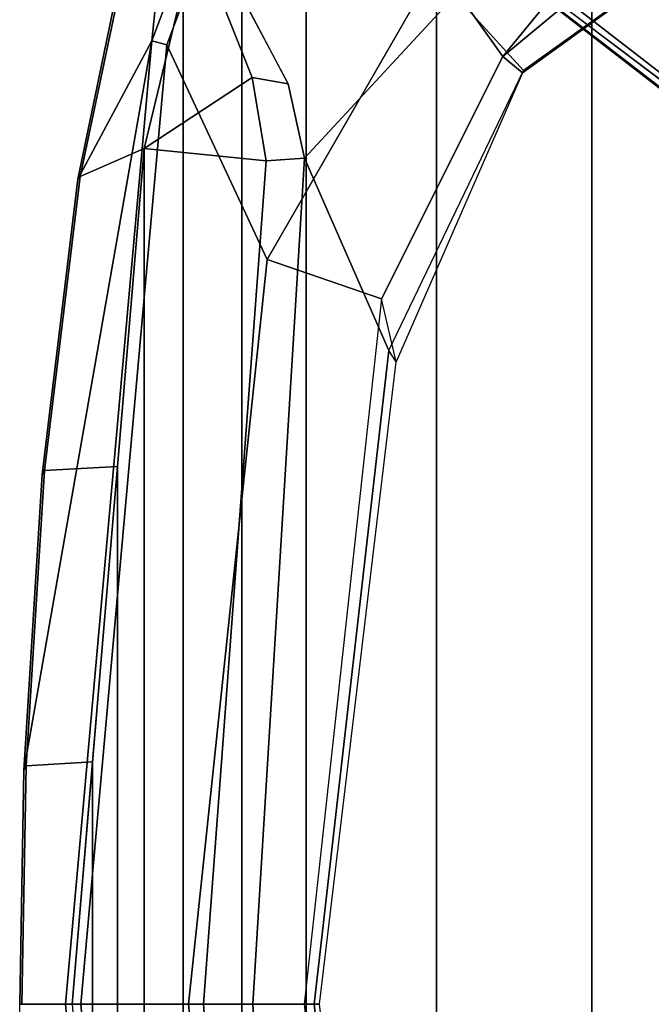
# Model space of a CAD drawing. Units: inches. Extents: x -2 to 255, y -6 to 48.
# Drawn here: x 84 to 88, y 24 to 29 of the extents above; entities that cross this region are included whole.
import ezdxf

# ---------------------------------------------------------------- set-up
doc = ezdxf.new("R2010")
doc.units = ezdxf.units.IN
doc.header["$MEASUREMENT"] = 0
for name, color, linetype in [('SEAT-BASE', 5, 'Continuous'), ('SEAT-FABRIC', 5, 'Continuous'), ('SEAT-FABRICTRIM', 5, 'Continuous'), ('SEAT-FRAME', 5, 'Continuous')]:
    doc.layers.add(name, color=color, linetype=linetype)

# ---------------------------------------------------------------- blocks, each defined once
blk = doc.blocks.new('1mirra2_arms_adjlumbar_bfly_0t')
at = {"layer": 'SEAT-BASE'}
for points in [[(1.7993, -0.3787, 7.9856), (1.7602, -0.4671, 7.914), (9.8102, -6.5535, 4.8238), (1.7993, -0.3787, 7.9856)], [(1.7993, -0.3787, 7.9856), (1.7602, -0.4671, 7.914), (9.8102, -6.5535, 4.8238), (1.7993, -0.3787, 7.9856)], [(1.7863, -0.4276, 8.1735), (10.3371, -7.0385, 4.7238), (10.356, -6.9741, 4.6477), (1.8134, -0.3629, 8.0987)], [(1.7863, -0.4276, 8.1735), (10.3371, -7.0385, 4.7238), (10.356, -6.9741, 4.6477), (1.8134, -0.3629, 8.0987)], [(1.7993, -0.3787, 7.9856), (1.8134, -0.3629, 8.0987), (10.356, -6.9741, 4.6477), (9.8102, -6.5535, 4.8238)], [(1.7993, -0.3787, 7.9856), (1.8134, -0.3629, 8.0987), (10.356, -6.9741, 4.6477), (9.8102, -6.5535, 4.8238)], [(1.3725, -0.9972, 8.2213), (10.1127, -7.3473, 4.7639), (10.3371, -7.0385, 4.7238), (1.7863, -0.4276, 8.1735)], [(1.3725, -0.9972, 8.2213), (10.1127, -7.3473, 4.7639), (10.3371, -7.0385, 4.7238), (1.7863, -0.4276, 8.1735)], [(9.8884, -7.6561, 4.7238), (10.1127, -7.3473, 4.7639), (1.3725, -0.9972, 8.2213), (0.9587, -1.5667, 8.1735)], [(9.8884, -7.6561, 4.7238), (10.1127, -7.3473, 4.7639), (1.3725, -0.9972, 8.2213), (0.9587, -1.5667, 8.1735)], [(9.2995, -6.7565, 3.5938), (9.2709, -6.811, 3.6462), (1.624, -1.2552, 5.2504), (1.6526, -1.2007, 5.1979)], [(9.2995, -6.7565, 3.5938), (9.2709, -6.811, 3.6462), (1.624, -1.2552, 5.2504), (1.6526, -1.2007, 5.1979)], [(1.6956, -1.1566, 5.2504), (9.3425, -6.7124, 3.6462), (9.2995, -6.7565, 3.5938), (1.6526, -1.2007, 5.1979)], [(1.6956, -1.1566, 5.2504), (9.3425, -6.7124, 3.6462), (9.2995, -6.7565, 3.5938), (1.6526, -1.2007, 5.1979)], [(9.2642, -7.3049, 4.8238), (0.9882, -1.5297, 7.914), (0.9162, -1.5942, 7.9856)], [(9.2642, -7.3049, 4.8238), (0.9882, -1.5297, 7.914), (0.9162, -1.5942, 7.9856)], [(9.8329, -7.6941, 4.6477), (9.8884, -7.6561, 4.7238), (0.9587, -1.5667, 8.1735), (0.9055, -1.6125, 8.0987)], [(9.8329, -7.6941, 4.6477), (9.8884, -7.6561, 4.7238), (0.9587, -1.5667, 8.1735), (0.9055, -1.6125, 8.0987)], [(9.8329, -7.6941, 4.6477), (0.9055, -1.6125, 8.0987), (0.9162, -1.5942, 7.9856), (9.2642, -7.3049, 4.8238)], [(9.8329, -7.6941, 4.6477), (0.9055, -1.6125, 8.0987), (0.9162, -1.5942, 7.9856), (9.2642, -7.3049, 4.8238)]]:
    blk.add_3dface(points, dxfattribs=at)
for points, invisible_edges in [([(9.5716, -6.849, 4.2852), (1.665, -0.9554, 7.4174), (1.7602, -0.4671, 7.914), (9.8102, -6.5535, 4.8238)], 10), ([(9.5716, -6.849, 4.2852), (1.665, -0.9554, 7.4174), (1.7602, -0.4671, 7.914), (9.8102, -6.5535, 4.8238)], 10), ([(1.665, -0.9554, 7.4174), (9.5716, -6.8489, 4.2869), (9.5717, -6.8603, 4.0374), (1.6883, -1.0877, 6.7519)], 8), ([(1.665, -0.9554, 7.4174), (9.5716, -6.8489, 4.2869), (9.5717, -6.8603, 4.0374), (1.6883, -1.0877, 6.7519)], 8), ([(9.3425, -6.7124, 3.6462), (1.6956, -1.1566, 5.2504), (1.6883, -1.0877, 6.7519), (9.5717, -6.8603, 4.0374)], 10), ([(9.3425, -6.7124, 3.6462), (1.6956, -1.1566, 5.2504), (1.6883, -1.0877, 6.7519), (9.5717, -6.8603, 4.0374)], 10), ([(1.5562, -1.2695, 6.7519), (1.624, -1.2552, 5.2504), (9.2709, -6.811, 3.6462), (9.4823, -6.9832, 4.0374)], 5), ([(1.5562, -1.2695, 6.7519), (1.624, -1.2552, 5.2504), (9.2709, -6.811, 3.6462), (9.4823, -6.9832, 4.0374)], 5), ([(0.9882, -1.5297, 7.914), (1.4232, -1.2883, 7.4174), (9.4716, -6.9867, 4.2852), (9.2642, -7.3049, 4.8238)], 5), ([(0.9882, -1.5297, 7.914), (1.4232, -1.2883, 7.4174), (9.4716, -6.9867, 4.2852), (9.2642, -7.3049, 4.8238)], 5), ([(9.4823, -6.9832, 4.0374), (9.4714, -6.9867, 4.2869), (1.4232, -1.2883, 7.4174), (1.5562, -1.2695, 6.7519)], 5), ([(9.4823, -6.9832, 4.0374), (9.4714, -6.9867, 4.2869), (1.4232, -1.2883, 7.4174), (1.5562, -1.2695, 6.7519)], 5)]:
    blk.add_3dface(points, dxfattribs=dict(at, invisible_edges=invisible_edges))
at = {"layer": 'SEAT-FABRIC'}
for points in [[(7.7312, 8.389, 19.1787), (6.8823, 8.801, 19.3389), (6.8823, -8.801, 19.3389), (7.7312, -8.389, 19.1787)], [(7.7312, 8.389, 19.1787), (7.7312, -8.389, 19.1787), (8.5251, -7.715, 18.9451), (8.5251, 7.715, 18.9451)], [(9.1898, 6.8856, 18.705), (8.5251, 7.715, 18.9451), (8.5251, -7.715, 18.9451), (9.1898, -6.8856, 18.705)], [(9.5171, 6.1613, 18.5545), (9.1898, 6.8856, 18.705), (9.1898, -6.8856, 18.705), (9.5171, -6.1613, 18.5545)], [(9.5171, 6.1613, 18.5545), (9.5171, -6.1613, 18.5545), (9.8179, -5.1942, 18.4235), (9.8179, 5.1942, 18.4235)], [(10.0155, 4.3666, 18.3485), (9.8179, 5.1942, 18.4235), (9.8179, -5.1942, 18.4235), (10.0155, -4.3666, 18.3485)], [(10.0155, 4.3666, 18.3485), (10.0155, -4.3666, 18.3485), (10.1519, -2.7437, 18.2788), (10.1519, 2.7437, 18.2788)], [(10.2795, 1.2379, 18.2137), (10.1519, 2.7437, 18.2788), (10.1519, -2.7437, 18.2788), (10.2795, -1.2379, 18.2137)], [(10.2795, 1.2379, 18.2137), (10.2795, -1.2379, 18.2137), (10.3834, -0.0004, 18.1606), (10.2795, 1.2379, 18.2137)]]:
    blk.add_3dface(points, dxfattribs=at)
at = {"layer": 'SEAT-FABRICTRIM'}
for points in [[(10.2795, -1.2379, 18.2137), (10.6187, -1.2174, 17.9617), (10.6407, -0.0003, 17.9498), (10.3834, -0.0004, 18.1606)], [(10.6302, -1.1923, 17.815), (10.6515, 0, 17.8035), (10.6407, -0.0003, 17.9498), (10.6187, -1.2174, 17.9617)], [(10.5244, -2.7244, 18.0114), (10.5368, -2.7036, 17.8643), (10.6302, -1.1923, 17.815), (10.6187, -1.2174, 17.9617)], [(10.5244, -2.7244, 18.0114), (10.6187, -1.2174, 17.9617), (10.2795, -1.2379, 18.2137), (10.1519, -2.7437, 18.2788)], [(10.3551, -4.2102, 17.9555), (10.5368, -2.7036, 17.8643), (10.5244, -2.7244, 18.0114), (10.3423, -4.2245, 18.1029)], [(10.0155, -4.3666, 18.3485), (10.3423, -4.2245, 18.1029), (10.5244, -2.7244, 18.0114), (10.1519, -2.7437, 18.2788)], [(10.1354, -5.2108, 18.2004), (10.1481, -5.2023, 18.0532), (10.3551, -4.2102, 17.9555), (10.3423, -4.2245, 18.1029)], [(10.0155, -4.3666, 18.3485), (9.8179, -5.1942, 18.4235), (10.1354, -5.2108, 18.2004), (10.3423, -4.2245, 18.1029)]]:
    blk.add_3dface(points, dxfattribs=at)
at = {"layer": 'SEAT-FRAME'}
for points in [[(10.3392, 0, 17.3635), (9.7907, 0, 17.2642), (9.3877, 3.8007, 17.5123), (9.9006, 4.8952, 17.586)], [(9.9006, 4.8952, 17.586), (9.9765, 4.9165, 17.6376), (10.4178, 0, 17.4147), (10.3392, 0, 17.3635)], [(10.6302, 1.1923, 17.815), (10.6515, 0, 17.8035), (10.4178, 0, 17.4147), (9.9765, 4.9165, 17.6376)], [(10.0155, 4.3666, 18.3485), (9.393, 4.3048, 18.3167), (9.7126, 0, 18.1432), (10.3834, 0.0004, 18.1606)], [(9.1481, 0, 17.3728), (9.4614, 0, 17.4752), (9.1977, 4.3184, 17.8263), (8.7684, 3.337, 17.557)], [(9.4614, 0, 17.4752), (9.7126, 0, 18.1432), (9.393, 4.3048, 18.3167), (9.1977, 4.3184, 17.8263)], [(9.1996, 0, 17.1475), (8.8045, 3.6, 17.3461), (9.3877, 3.8007, 17.5123), (9.7907, 0, 17.2642)], [(9.1222, 0, 17.3369), (9.1996, 0, 17.1475), (8.8045, 3.6, 17.3461), (8.7302, 3.2792, 17.5375)], [(9.1222, 0, 17.3369), (9.1481, 0, 17.3728), (8.7684, 3.337, 17.557), (8.7302, 3.2792, 17.5375)], [(8.7302, -3.2792, 17.5375), (8.8045, -3.6, 17.3461), (9.1996, 0, 17.1475), (9.1222, 0, 17.3369)], [(8.7302, -3.2792, 17.5375), (8.7684, -3.337, 17.557), (9.1481, 0, 17.3728), (9.1222, 0, 17.3369)], [(8.7684, -3.337, 17.557), (9.1977, -4.3184, 17.8263), (9.4614, 0, 17.4752), (9.1481, 0, 17.3728)], [(9.7907, 0, 17.2642), (9.3877, -3.8007, 17.5123), (8.8045, -3.6, 17.3461), (9.1996, 0, 17.1475)], [(9.1977, -4.3184, 17.8263), (9.393, -4.3048, 18.3167), (9.7126, 0, 18.1432), (9.4614, 0, 17.4752)], [(9.9006, -4.8952, 17.586), (9.3877, -3.8007, 17.5123), (9.7907, 0, 17.2642), (10.3392, 0, 17.3635)], [(10.3834, -0.0004, 18.1606), (9.7126, 0, 18.1432), (9.393, -4.3048, 18.3167), (10.0155, -4.3666, 18.3485)], [(10.3392, 0, 17.3635), (10.4178, 0, 17.4147), (9.9765, -4.9165, 17.6376), (9.9006, -4.8952, 17.586)], [(9.9765, -4.9165, 17.6376), (10.4178, 0, 17.4147), (10.6515, 0, 17.8035), (10.6302, -1.1923, 17.815)], [(10.3551, -4.2102, 17.9555), (9.9765, -4.9165, 17.6376), (10.6302, -1.1923, 17.815), (10.5368, -2.7036, 17.8643)], [(8.0806, -4.7658, 17.6066), (8.0857, -4.7538, 17.5532), (8.7302, -3.2792, 17.5375), (8.7684, -3.337, 17.557)], [(8.1864, -4.8373, 17.4223), (8.0857, -4.7538, 17.5532), (8.7302, -3.2792, 17.5375), (8.8045, -3.6, 17.3461)], [(8.4293, -5.149, 17.8779), (9.1977, -4.3184, 17.8263), (8.7684, -3.337, 17.557), (8.0806, -4.7658, 17.6066)], [(8.8045, -3.6, 17.3461), (9.3877, -3.8007, 17.5123), (8.5208, -5.3083, 17.6849), (8.1864, -4.8373, 17.4223)], [(8.5208, -5.3083, 17.6849), (9.3877, -3.8007, 17.5123), (9.9006, -4.8952, 17.586), (9.105, -7.0154, 17.9271)], [(9.8472, -6.1695, 18.1842), (9.9765, -4.9165, 17.6376), (10.3551, -4.2102, 17.9555), (10.1481, -5.2023, 18.0532)], [(9.5258, -5.1572, 17.8962), (9.2821, -4.697, 17.8826), (9.1977, -4.3184, 17.8263), (8.4293, -5.149, 17.8779)], [(9.4644, -4.7286, 18.2759), (9.393, -4.3048, 18.3167), (9.1977, -4.3184, 17.8263), (9.2821, -4.697, 17.8826)], [(10.0155, -4.3666, 18.3485), (9.393, -4.3048, 18.3167), (9.4644, -4.7286, 18.2759), (10.0155, -4.3666, 18.3485)], [(9.4644, -4.7286, 18.2759), (9.6356, -5.158, 18.1514), (9.8179, -5.1942, 18.4235), (10.0155, -4.3666, 18.3485)], [(9.5227, -5.1567, 17.8935), (9.6357, -5.1584, 18.1516), (9.4644, -4.7286, 18.2759), (9.2821, -4.697, 17.8826)], [(7.2858, -5.539, 17.5982), (8.4293, -5.149, 17.8779), (8.0806, -4.7658, 17.6066), (7.4808, -5.1965, 17.4293)], [(7.488, -5.1846, 17.4021), (7.4808, -5.1965, 17.4293), (8.0806, -4.7658, 17.6066), (8.0857, -4.7538, 17.5532)], [(7.5775, -5.3436, 17.2643), (7.488, -5.1846, 17.4021), (8.0857, -4.7538, 17.5532), (8.1864, -4.8373, 17.4223)], [(6.8728, -6.0751, 17.4037), (7.5774, -5.3436, 17.2643), (8.1864, -4.8373, 17.4223), (7.014, -6.2656, 17.638)], [(8.5208, -5.3083, 17.6849), (7.4872, -6.8973, 18.0068), (7.014, -6.2656, 17.638), (8.1864, -4.8373, 17.4223)], [(9.9765, -4.9165, 17.6376), (9.1728, -7.0521, 17.978), (9.105, -7.0154, 17.9271), (9.9006, -4.8952, 17.586)], [(9.1728, -7.0521, 17.978), (9.9765, -4.9165, 17.6376), (9.8472, -6.1695, 18.1842), (9.4219, -7.0892, 18.3514)]]:
    blk.add_3dface(points, dxfattribs=at)

msp = doc.modelspace()

# ---------------------------------------------------------------- block references
at = {"rotation": 180}
msp.add_blockref('1mirra2_arms_adjlumbar_bfly_0t', (94.9699, 24.0073), dxfattribs=at)

doc.saveas('drawing.dxf')
